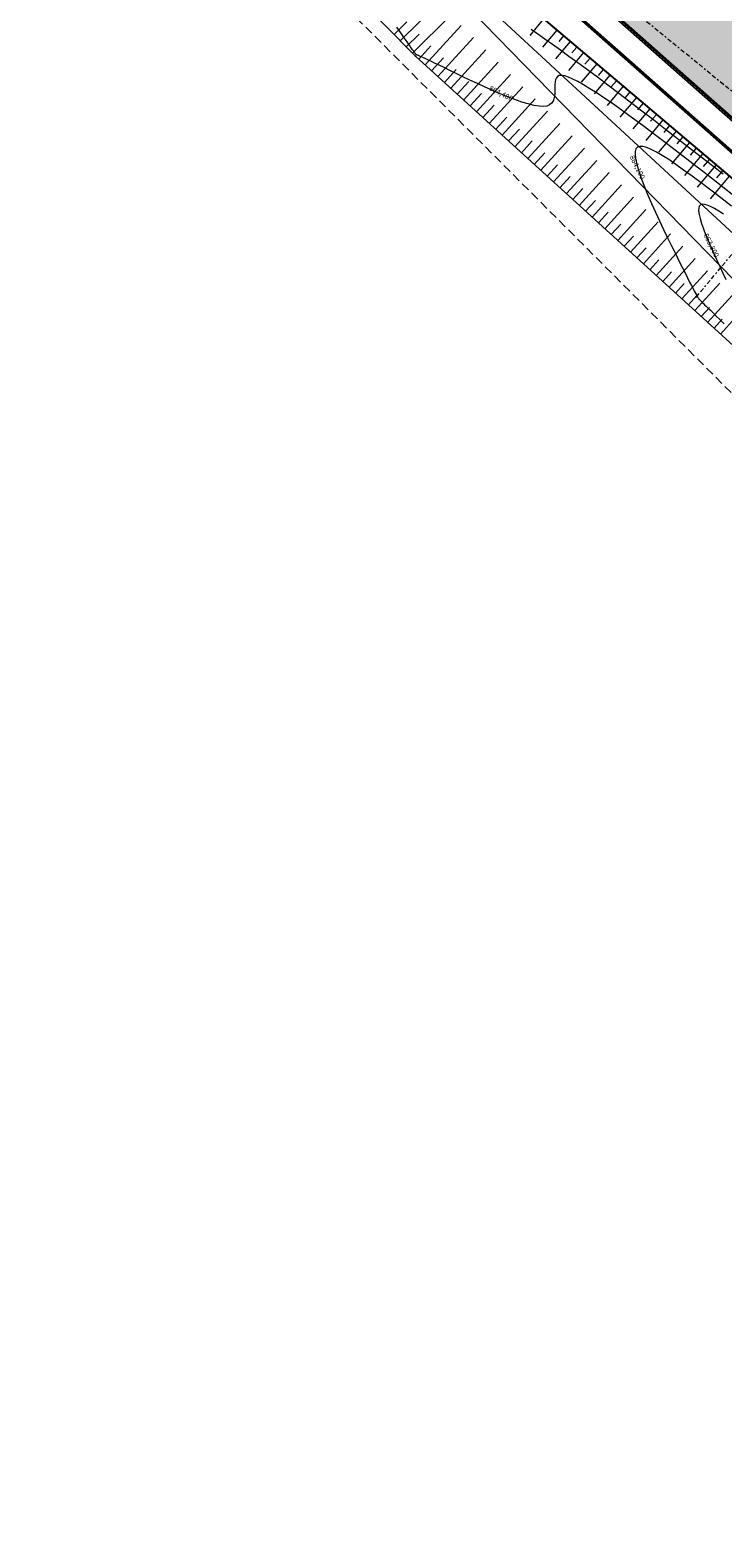
# Model space of a CAD drawing. Units: metres. Extents: x 7944 to 9393, y 286 to 3518.
# Drawn here: x 9214 to 9254, y 1127 to 1214 of the extents above; entities that cross this region are included whole.
import ezdxf
from ezdxf.enums import TextEntityAlignment as Align

# ---------------------------------------------------------------- set-up
doc = ezdxf.new("R2010")
doc.units = ezdxf.units.M
doc.header["$MEASUREMENT"] = 0
doc.linetypes.add('BORDER2', pattern=[0.875, 0.25, -0.125, 0.25, -0.125, 0, -0.125])
doc.linetypes.add('DASHED', pattern=[0.75, 0.5, -0.25])
for name, color, linetype, lineweight in [('02_Guias e Sarjetas', 1, 'Continuous', 25), ('04_Pavim.to (lajota)', 253, 'Continuous', 15), ('05_Galerias e Caixas pluviais', 5, 'DASHED', 18)]:
    doc.layers.add(name, color=color, linetype=linetype, lineweight=lineweight)

# ---------------------------------------------------------------- blocks, each defined once
blk = doc.blocks.new('map_cinza')
at = {"color": 253, "linetype": 'Continuous'}
for p, q in [((9235.675, 1213.379), (9237.889, 1215.568)), ((9235.324, 1213.735), (9236.062, 1214.464)), ((9236.378, 1212.668), (9238.591, 1214.855)), ((9237.108, 1211.985), (9239.184, 1214.263)), ((9243.932, 1214.632), (9243.127, 1213.681)), ((9236.027, 1213.024), (9236.765, 1213.753)), ((9237.847, 1211.311), (9239.893, 1213.556)), ((9244.695, 1213.985), (9243.869, 1213.009)), ((9245.458, 1213.339), (9244.611, 1212.338)), ((9245.077, 1213.662), (9244.798, 1213.333)), ((9236.738, 1212.322), (9237.435, 1213.086)), ((9238.586, 1210.638), (9240.602, 1212.85)), ((9246.222, 1212.693), (9245.353, 1211.667)), ((9245.84, 1213.016), (9245.554, 1212.678)), ((9237.478, 1211.648), (9238.165, 1212.402)), ((9238.217, 1210.974), (9238.894, 1211.717)), ((9239.325, 1209.964), (9241.312, 1212.143)), ((9246.985, 1212.047), (9246.094, 1210.995)), ((9246.603, 1212.37), (9246.31, 1212.024)), ((9247.366, 1211.724), (9247.066, 1211.369)), ((9238.956, 1210.301), (9239.623, 1211.033)), ((9240.064, 1209.29), (9242.021, 1211.437)), ((9240.804, 1208.617), (9242.73, 1210.731)), ((9247.748, 1211.401), (9246.836, 1210.324)), ((9248.511, 1210.755), (9247.578, 1209.653)), ((9248.13, 1211.078), (9247.822, 1210.715)), ((9239.695, 1209.627), (9240.352, 1210.348)), ((9241.543, 1207.943), (9243.439, 1210.024)), ((9249.275, 1210.109), (9248.32, 1208.981)), ((9248.893, 1210.432), (9248.578, 1210.06)), ((9240.434, 1208.954), (9241.081, 1209.664)), ((9241.173, 1208.28), (9241.81, 1208.979)), ((9242.282, 1207.27), (9244.148, 1209.318)), ((9250.038, 1209.463), (9249.062, 1208.31)), ((9249.656, 1209.786), (9249.335, 1209.406)), ((9250.419, 1209.14), (9250.091, 1208.751)), ((9241.912, 1207.606), (9242.539, 1208.295)), ((9243.021, 1206.596), (9244.857, 1208.611)), ((9250.801, 1208.817), (9249.804, 1207.639)), ((9251.564, 1208.17), (9250.546, 1206.967)), ((9251.183, 1208.494), (9250.847, 1208.097)), ((9242.651, 1206.933), (9243.268, 1207.61)), ((9243.76, 1205.922), (9245.567, 1207.905)), ((9252.328, 1207.524), (9251.288, 1206.296)), ((9251.946, 1207.847), (9251.603, 1207.442)), ((9243.39, 1206.259), (9243.998, 1206.925)), ((9244.499, 1205.249), (9246.276, 1207.198)), ((9245.238, 1204.575), (9246.985, 1206.492)), ((9253.091, 1206.878), (9252.03, 1205.625)), ((9252.709, 1207.201), (9252.359, 1206.788)), ((9253.472, 1206.555), (9253.115, 1206.133)), ((9244.13, 1205.586), (9244.727, 1206.241)), ((9244.869, 1204.912), (9245.456, 1205.556)), ((9245.977, 1203.902), (9247.694, 1205.785)), ((9253.854, 1206.232), (9252.772, 1204.953)), ((9254.617, 1205.586), (9253.514, 1204.282)), ((9254.236, 1205.909), (9253.871, 1205.479)), ((9245.608, 1204.239), (9246.185, 1204.872)), ((9246.716, 1203.228), (9248.403, 1205.079)), ((9246.347, 1203.565), (9246.914, 1204.187)), ((9247.456, 1202.555), (9249.112, 1204.373)), ((9247.086, 1202.891), (9247.643, 1203.503)), ((9248.195, 1201.881), (9249.822, 1203.666)), ((9248.934, 1201.207), (9250.531, 1202.96)), ((9247.825, 1202.218), (9248.372, 1202.818)), ((9248.564, 1201.544), (9249.101, 1202.134)), ((9249.673, 1200.534), (9251.24, 1202.253)), ((9249.303, 1200.871), (9249.831, 1201.449)), ((9250.412, 1199.86), (9251.949, 1201.547)), ((9250.042, 1200.197), (9250.56, 1200.765)), ((9251.151, 1199.187), (9252.658, 1200.84)), ((9250.782, 1199.523), (9251.289, 1200.08)), ((9251.89, 1198.513), (9253.367, 1200.134)), ((9252.629, 1197.839), (9254.076, 1199.427)), ((9251.521, 1198.85), (9252.018, 1199.396)), ((9252.26, 1198.176), (9252.747, 1198.711)), ((9253.368, 1197.166), (9254.786, 1198.721)), ((9252.999, 1197.503), (9253.476, 1198.026)), ((9254.108, 1196.492), (9255.495, 1198.015)), ((9253.738, 1196.829), (9254.205, 1197.342))]:
    blk.add_line(p, q, dxfattribs=at)
for points in [[(9254.978, 1204.376), (9254.14, 1205.033), (9253.317, 1205.675), (9252.516, 1206.297), (9251.743, 1206.894), (9251.006, 1207.458), (9250.309, 1207.986), (9249.655, 1208.476), (9249.043, 1208.928), (9248.473, 1209.343), (9247.943, 1209.719), (9247.454, 1210.057), (9247.006, 1210.357), (9246.598, 1210.618), (9246.229, 1210.841), (9245.9, 1211.026), (9245.61, 1211.172), (9245.359, 1211.28), (9245.146, 1211.349), (9244.971, 1211.379), (9244.834, 1211.37), (9244.733, 1211.324), (9244.663, 1211.243), (9244.619, 1211.135), (9244.595, 1211.003), (9244.584, 1210.855), (9244.581, 1210.694), (9244.579, 1210.526), (9244.574, 1210.357), (9244.558, 1210.193), (9244.527, 1210.037), (9244.473, 1209.897), (9244.392, 1209.776), (9244.277, 1209.681), (9244.122, 1209.618), (9243.922, 1209.59), (9243.672, 1209.603), (9243.377, 1209.653), (9243.043, 1209.736), (9242.676, 1209.849), (9242.281, 1209.987), (9241.866, 1210.145), (9241.436, 1210.321), (9240.997, 1210.509), (9240.556, 1210.706), (9240.118, 1210.906), (9239.69, 1211.108), (9239.278, 1211.305), (9238.888, 1211.493), (9238.526, 1211.67), (9238.198, 1211.83), (9237.909, 1211.97), (9237.658, 1212.092), (9237.441, 1212.195), (9237.258, 1212.282), (9237.103, 1212.354), (9236.976, 1212.413), (9236.873, 1212.46), (9236.792, 1212.495), (9236.73, 1212.522), (9236.684, 1212.541), (9236.651, 1212.553), (9236.63, 1212.561), (9236.617, 1212.565), (9236.61, 1212.566), (9236.606, 1212.567), (9236.602, 1212.569), (9236.599, 1212.571), (9236.596, 1212.574), (9236.593, 1212.577), (9236.59, 1212.581), (9236.587, 1212.585), (9236.585, 1212.59), (9236.582, 1212.595), (9236.579, 1212.6), (9236.575, 1212.606), (9236.572, 1212.612), (9236.568, 1212.618), (9236.564, 1212.624), (9236.559, 1212.631), (9236.554, 1212.637), (9236.548, 1212.644), (9236.538, 1212.656), (9236.521, 1212.679), (9236.493, 1212.716), (9236.45, 1212.774), (9236.391, 1212.857), (9236.311, 1212.97), (9236.206, 1213.119), (9236.074, 1213.308), (9235.911, 1213.542), (9235.713, 1213.827), (9235.478, 1214.167)], [(9243.213, 1214.035), (9243.594, 1213.771), (9244.003, 1213.486), (9244.438, 1213.179), (9244.9, 1212.849), (9245.389, 1212.497), (9245.907, 1212.12), (9246.452, 1211.719), (9247.026, 1211.292), (9247.628, 1210.84), (9248.258, 1210.361), (9248.911, 1209.861), (9249.582, 1209.344), (9250.264, 1208.817), (9250.951, 1208.283), (9251.639, 1207.749), (9252.321, 1207.219), (9252.991, 1206.699), (9253.644, 1206.193), (9254.273, 1205.708)], [(9243.524, 1214.976), (9265.134, 1196.684), (9280.234, 1181.057), (9293.879, 1169.993), (9311.698, 1155.536), (9321.527, 1149.571), (9322.303, 1148.192), (9322.131, 1147.17), (9317.905, 1141.861), (9314.875, 1144.462), (9305.702, 1151.482), (9300.801, 1156.485), (9290.289, 1165.055), (9276.146, 1176.173), (9261.093, 1190.126), (9236.563, 1212.481), (9214.893, 1234.404)], [(9239.006, 1215.914), (9262.447, 1191.864), (9290.377, 1166.296), (9313.562, 1149.179), (9316.57, 1145.38), (9319.573, 1144.897), (9319.99, 1145.829), (9320.501, 1147.057), (9321.743, 1148.402), (9321.724, 1148.677), (9319.451, 1150.105), (9313.574, 1152.619), (9310.115, 1154.31), (9292.263, 1168.289), (9263.45, 1194.315), (9240.055, 1215.957)], [(9254.75, 1203.85), (9254.134, 1204.325), (9253.547, 1204.774), (9252.993, 1205.194), (9252.474, 1205.582), (9251.99, 1205.935), (9251.542, 1206.253), (9251.131, 1206.532), (9250.757, 1206.771), (9250.421, 1206.969), (9250.124, 1207.121), (9249.866, 1207.228), (9249.649, 1207.286), (9249.473, 1207.295), (9249.338, 1207.25), (9249.246, 1207.152), (9249.197, 1206.997), (9249.191, 1206.784), (9249.23, 1206.511), (9249.308, 1206.186), (9249.422, 1205.814), (9249.566, 1205.403), (9249.737, 1204.961), (9249.93, 1204.493), (9250.141, 1204.008), (9250.364, 1203.512), (9250.595, 1203.012), (9250.831, 1202.517), (9251.065, 1202.032), (9251.294, 1201.565), (9251.514, 1201.123), (9251.719, 1200.713), (9251.905, 1200.342), (9252.069, 1200.016), (9252.211, 1199.733), (9252.334, 1199.489), (9252.439, 1199.282), (9252.529, 1199.107), (9252.604, 1198.961), (9252.668, 1198.841), (9252.721, 1198.744), (9252.767, 1198.666), (9252.806, 1198.603), (9252.84, 1198.552), (9252.872, 1198.51), (9252.904, 1198.474), (9252.937, 1198.439), (9252.973, 1198.403), (9253.014, 1198.362), (9253.064, 1198.314), (9253.124, 1198.255), (9253.197, 1198.182), (9253.287, 1198.094), (9253.396, 1197.988), (9253.527, 1197.86), (9253.682, 1197.708), (9253.865, 1197.529), (9254.078, 1197.321), (9254.324, 1197.08)], [(9254.292, 1203.397), (9254.014, 1203.575), (9253.765, 1203.721), (9253.544, 1203.835), (9253.352, 1203.914), (9253.191, 1203.958), (9253.06, 1203.964), (9252.96, 1203.931), (9252.891, 1203.858), (9252.855, 1203.742), (9252.851, 1203.584), (9252.879, 1203.381), (9252.937, 1203.139), (9253.022, 1202.862), (9253.129, 1202.555), (9253.256, 1202.224), (9253.399, 1201.873), (9253.556, 1201.507), (9253.721, 1201.132), (9253.893, 1200.752), (9254.067, 1200.374), (9254.241, 1200), (9254.41, 1199.638)]]:
    blk.add_lwpolyline(points, dxfattribs=at)
at = {"color": 253, "linetype": 'BORDER2', "lineweight": 20}
for points in [[(9163.941, 1298.858), (9237.492, 1224.6), (9297.665, 1175.414)], [(9252.727, 1198.626), (9259.439, 1206.682)]]:
    blk.add_lwpolyline(points, dxfattribs=at)
at = {"color": 253}
blk.add_lwpolyline([(9313.45, 1127.197), (9322.393, 1132.944), (9323.047, 1135.852), (9322.322, 1138.411), (9318.217, 1141.608), (9314.875, 1144.462), (9305.702, 1151.482), (9300.21, 1155.915), (9299.185, 1156.643), (9289.853, 1164.074), (9261.844, 1185.252), (9257.373, 1190.468), (9231.652, 1216.2), (9211.909, 1231.034), (9183.548, 1252.738)], dxfattribs=at)
for p in [(9236.563, 1212.481, 864.391), (9252.727, 1198.626, 864.106)]:
    blk.add_point(p, dxfattribs=at)
at = {"color": 253, "linetype": 'Continuous'}
for s, rotation, p in [('864,400', 333.11153, (9241.411, 1210.217)), ('864,100', 296.53899, (9249.191, 1206.03)), ('863,800', 296.53899, (9253.448, 1201.53))]:
    blk.add_text(s, height=0.3, rotation=rotation, dxfattribs=at).set_placement(p, align=Align.CENTER)

msp = doc.modelspace()

# ---------------------------------------------------------------- hatches: boundary and pattern name
at = {"layer": '04_Pavim.to (lajota)'}
h = msp.add_hatch(dxfattribs=at)
h.set_pattern_fill('HONEY', color=256, scale=5, style=0)
h.set_pattern_definition([(0, (400, 0), (0.9375, 0.541265875), [0.625, -1.25]), (120, (400, 0), (-0.937499998, 0.54126588), [0.625, -1.25]), (60, (400, 0), (2e-09, 1.082531754), [-1.25, 0.625])])
edge = h.paths.add_edge_path()
edge.add_line((9215.719, 1249.588), (9157.01, 1317.81))
edge.add_line((9157.01, 1317.81), (9125.408, 1362.608))
edge.add_line((9125.408, 1362.608), (9124.667, 1355.678))
edge.add_line((9124.667, 1355.678), (9153.379, 1314.977))
edge.add_line((9153.379, 1314.977), (9212.438, 1246.348))
edge.add_line((9212.438, 1246.348), (9285.052, 1182.235))
edge.add_line((9285.052, 1182.235), (9295.121, 1170.884))
edge.add_line((9295.121, 1170.884), (9327.693, 1144.419))
edge.add_line((9327.693, 1144.419), (9330.617, 1147.97))
edge.add_line((9330.617, 1147.97), (9298.233, 1174.282))
edge.add_arc((9301.22, 1176.577), 3.766, 128.70413, 217.53238, ccw=False)
edge.add_line((9298.865, 1179.516), (9299.336, 1179.905))
edge.add_line((9299.336, 1179.905), (9293.931, 1186.456))
edge.add_line((9293.931, 1186.456), (9292.731, 1185.405))
edge.add_arc((9290.564, 1188.311), 3.626, 234.9924, 306.70829, ccw=False)
edge.add_line((9288.484, 1185.341), (9215.719, 1249.588))

# ---------------------------------------------------------------- linework, layer by layer
msp.add_lwpolyline([(9243.542, 1214.962), (9265.129, 1196.7), (9280.234, 1181.044), (9293.382, 1170.48), (9311.703, 1155.553), (9321.536, 1149.594), (9322.321, 1148.188), (9322.161, 1147.152), (9321.36, 1146.171), (9317.98, 1141.817)])
at = {"layer": '02_Guias e Sarjetas'}
for points in [[(9327.809, 1144.325), (9295.121, 1170.884), (9285.052, 1182.235), (9212.438, 1246.348), (9153.379, 1314.977), (9124.667, 1355.678)], [(9327.714, 1144.209), (9295.017, 1170.775), (9284.946, 1182.128), (9212.331, 1246.243), (9153.261, 1314.885), (9124.643, 1355.452)], [(9327.778, 1144.286), (9295.086, 1170.848), (9285.017, 1182.199), (9212.403, 1246.313), (9153.34, 1314.946), (9124.659, 1355.603)], [(9326.827, 1143.126), (9294.045, 1169.761), (9283.955, 1181.135), (9211.333, 1245.257), (9152.155, 1314.023), (9124.286, 1353.529)], [(9326.891, 1143.203), (9294.114, 1169.833), (9284.026, 1181.206), (9211.404, 1245.327), (9152.234, 1314.084), (9124.302, 1353.68)]]:
    msp.add_lwpolyline(points, dxfattribs=at)

# ---------------------------------------------------------------- block references
at = {"layer": '05_Galerias e Caixas pluviais'}
msp.add_blockref('map_cinza', (0, 0), dxfattribs=at)

doc.saveas('drawing.dxf')
